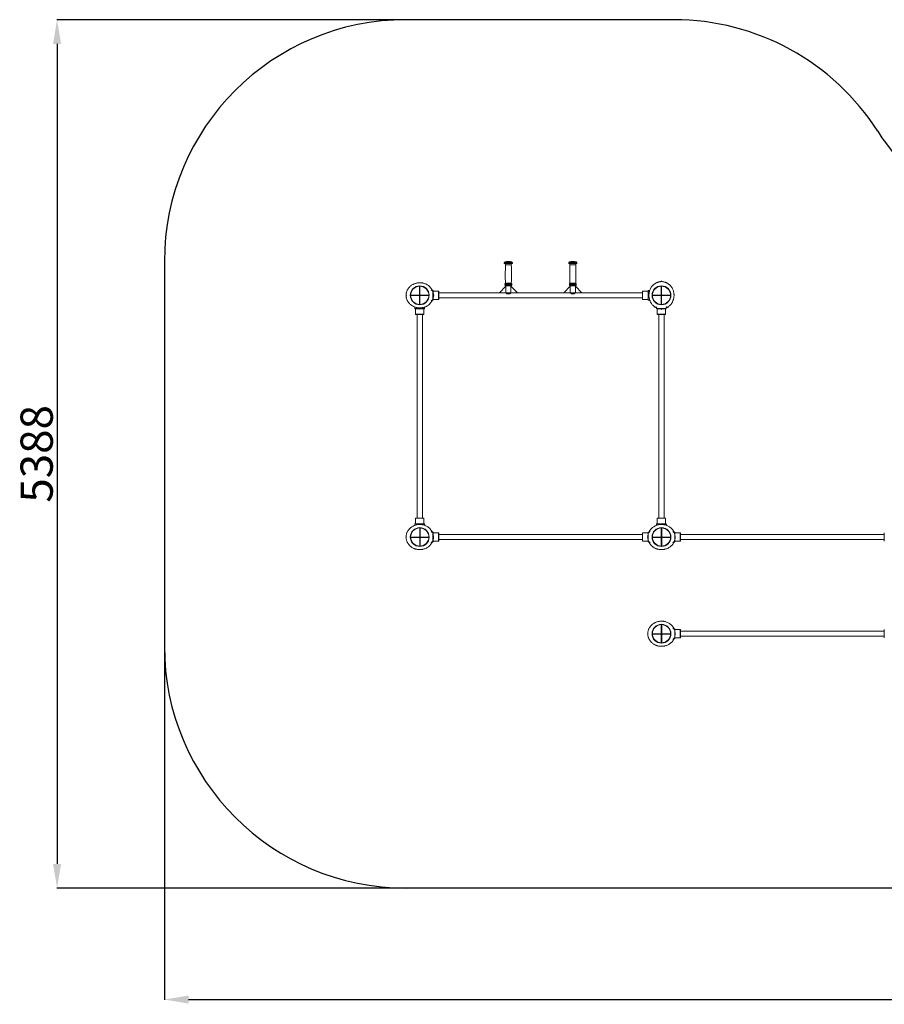
# Model space of a CAD drawing. Units: millimetres. Extents: x -1500 to 15540, y -1500 to 9809.
# Drawn here: x 4473 to 9839, y 3700 to 9809 of the extents above; entities that cross this region are included whole.
import ezdxf

# ---------------------------------------------------------------- set-up
doc = ezdxf.new("R2010")
doc.units = ezdxf.units.MM
doc.styles.get("Standard").update_dxf_attribs({"font": 'simhei.ttf', "height": 200})
doc.dimstyles.new('ISO-25', dxfattribs={"dimtxt": 200, "dimasz": 150, "dimexe": 1.25, "dimexo": 0.625, "dimtad": 1, "dimdec": 0, "dimtxsty": 'Standard', "dimcen": 2.5, "dimadec": 0, "dimazin": 0, "dimtfac": 1, "dimtdec": 0, "dimtmove": 0, "dimatfit": 3, "dimfxl": 1, "dimarcsym": 0})

# ---------------------------------------------------------------- blocks, each defined once
blk = doc.blocks.new('*D9880')
at = {"color": 0, "lineweight": -2, "transparency": 16777216}
for p, q in [((5370.5, 6836.6), (5370.5, 3727.8)), ((15540.5, 6836.6), (15540.5, 3727.8)), ((5520.5, 3729.1), (15390.5, 3729.1))]:
    blk.add_line(p, q, dxfattribs=at)
at = {"color": 0, "transparency": 16777216}
for points in [[(5520.5, 3754.1), (5520.5, 3704.1), (5370.5, 3729.1)], [(15390.5, 3754.1), (15390.5, 3704.1), (15540.5, 3729.1)]]:
    blk.add_solid(points, dxfattribs=at)
at = {"layer": 'Defpoints', "color": 0, "transparency": 16777216}
for p in [(5370.5, 6837.3), (15540.5, 6837.3), (15540.5, 3729.1)]:
    blk.add_point(p, dxfattribs=at)
at = {"color": 0, "transparency": 16777216, "insert": (10455.5, 3830.8), "char_height": 200, "attachment_point": 5}
blk.add_mtext('10170', dxfattribs=at)
blk = doc.blocks.new('*D9881')
at = {"color": 0, "lineweight": -2, "transparency": 16777216}
for p, q in [((7701.4, 9809.5), (4703.3, 9809.5)), ((4704.6, 9659.5), (4704.6, 4571)), ((7701.4, 4421), (4703.3, 4421))]:
    blk.add_line(p, q, dxfattribs=at)
at = {"color": 0, "transparency": 16777216}
for points in [[(4679.6, 9659.5), (4729.6, 9659.5), (4704.6, 9809.5)], [(4679.6, 4571), (4729.6, 4571), (4704.6, 4421)]]:
    blk.add_solid(points, dxfattribs=at)
at = {"layer": 'Defpoints', "color": 0, "transparency": 16777216}
for p in [(7702, 9809.5), (4704.6, 4421), (7702, 4421)]:
    blk.add_point(p, dxfattribs=at)
at = {"color": 0, "transparency": 16777216, "insert": (4603.9, 7115.3), "char_height": 200, "attachment_point": 5, "rotation": 90}
blk.add_mtext('5388', dxfattribs=at)

msp = doc.modelspace()

# ---------------------------------------------------------------- linework, layer by layer
at = {"color": 1}
for p, q in [((8533.5, 9809.5), (6870.5, 9809.5)), ((5370.5, 8309.5), (5370.5, 5921)), ((14040.5, 4421), (6870.5, 4421))]:
    msp.add_line(p, q, dxfattribs=at)
at = {"color": 8, "linetype": 'Continuous', "lineweight": 15}
for p, q in [((7481.9, 8296.8), (7481.7, 8296.8)), ((7482.1, 8302.6), (7481.9, 8302.6)), ((7529.3, 8296.8), (7481.9, 8296.8)), ((7529.1, 8302.6), (7482.1, 8302.6)), ((7483.7, 8304.7), (7483.5, 8304.7)), ((7483.7, 8304.6), (7483.5, 8304.6)), ((7527.5, 8304.7), (7483.7, 8304.7)), ((7527.5, 8304.6), (7483.7, 8304.6)), ((7485.1, 8306.6), (7484.9, 8306.6)), ((7526, 8306.6), (7485.1, 8306.6)), ((7487.6, 8288.8), (7487.5, 8288.8)), ((7523.5, 8288.8), (7487.6, 8288.8)), ((7884.8, 8296.8), (7881.7, 8296.8)), ((7885, 8302.6), (7881.9, 8302.6)), ((7886.4, 8304.7), (7883.5, 8304.7)), ((7886.4, 8304.6), (7883.5, 8304.6)), ((7929.3, 8296.8), (7884.8, 8296.8)), ((7887.6, 8306.6), (7884.9, 8306.6)), ((7929.1, 8302.6), (7885, 8302.6)), ((7927.5, 8304.7), (7886.4, 8304.7)), ((7927.5, 8304.6), (7886.4, 8304.6)), ((7889.8, 8288.8), (7887.5, 8288.8)), ((7926, 8306.6), (7887.6, 8306.6)), ((7923.5, 8288.8), (7889.8, 8288.8)), ((7037.5, 8099.1), (7037.5, 8129.1)), ((7486.8, 8167.6), (7486.6, 8167.6)), ((7486.8, 8165.4), (7486.6, 8165.4)), ((7486.9, 8173.4), (7486.7, 8173.4)), ((7486.9, 8159.6), (7486.7, 8159.6)), ((7524.3, 8167.6), (7486.8, 8167.6)), ((7524.3, 8165.4), (7486.8, 8165.4)), ((7524.3, 8173.4), (7486.9, 8173.4)), ((7524.2, 8159.6), (7486.9, 8159.6)), ((7487.6, 8174.4), (7487.4, 8174.4)), ((7487.6, 8158.6), (7487.5, 8158.6)), ((7487.6, 8158.5), (7487.5, 8158.5)), ((7523.5, 8174.4), (7487.6, 8174.4)), ((7523.5, 8158.6), (7487.6, 8158.6)), ((7523.5, 8158.5), (7487.6, 8158.5)), ((7889.1, 8167.6), (7886.6, 8167.6)), ((7889.1, 8165.4), (7886.6, 8165.4)), ((7889.2, 8173.4), (7886.7, 8173.4)), ((7889.2, 8159.6), (7886.7, 8159.6)), ((7889.8, 8174.4), (7887.4, 8174.4)), ((7889.8, 8158.6), (7887.5, 8158.6)), ((7889.8, 8158.5), (7887.5, 8158.5)), ((7924.3, 8167.6), (7889.1, 8167.6)), ((7924.3, 8165.4), (7889.1, 8165.4)), ((7924.3, 8173.4), (7889.2, 8173.4)), ((7924.2, 8159.6), (7889.2, 8159.6)), ((7923.5, 8174.4), (7889.8, 8174.4)), ((7923.5, 8158.6), (7889.8, 8158.6)), ((7923.5, 8158.5), (7889.8, 8158.5)), ((8373.5, 8099.1), (8373.5, 8129.1)), ((7037.5, 8069.1), (7037.5, 8099.1)), ((7072.5, 8073.1), (7072.5, 8125.1)), ((8338.5, 8073.1), (8338.5, 8125.1)), ((8373.5, 8069.1), (8373.5, 8099.1)), ((6925.5, 8017.1), (6955.5, 8017.1)), ((6955.5, 8017.1), (6985.5, 8017.1)), ((8455.5, 8017.1), (8425.5, 8017.1)), ((8425.5, 8017.1), (8455.5, 8017.1)), ((8485.5, 8017.1), (8455.5, 8017.1)), ((8455.5, 8017.1), (8485.5, 8017.1)), ((6929.5, 7982.1), (6981.5, 7982.1)), ((8481.5, 7982.1), (8429.5, 7982.1)), ((8429.5, 7982.1), (8481.5, 7982.1)), ((6925.5, 6681.1), (6955.5, 6681.1)), ((6929.5, 6716.1), (6981.5, 6716.1)), ((6955.5, 6681.1), (6985.5, 6681.1)), ((8455.5, 6681.1), (8425.5, 6681.1)), ((8425.5, 6681.1), (8455.5, 6681.1)), ((8481.5, 6716.1), (8429.5, 6716.1)), ((8429.5, 6716.1), (8481.5, 6716.1)), ((8485.5, 6681.1), (8455.5, 6681.1)), ((8455.5, 6681.1), (8485.5, 6681.1)), ((7037.5, 6599.1), (7037.5, 6629.1)), ((7037.5, 6569.1), (7037.5, 6599.1)), ((7072.5, 6573.1), (7072.5, 6625.1)), ((8338.5, 6573.1), (8338.5, 6625.1)), ((8373.5, 6599.1), (8373.5, 6629.1)), ((8373.5, 6569.1), (8373.5, 6599.1)), ((8537.5, 6599.1), (8537.5, 6629.1)), ((8537.5, 6569.1), (8537.5, 6599.1)), ((8572.5, 6573.1), (8572.5, 6625.1)), ((8537.5, 5999.1), (8537.5, 6029.1)), ((8537.5, 5969.1), (8537.5, 5999.1)), ((8572.5, 5973.1), (8572.5, 6025.1))]:
    msp.add_line(p, q, dxfattribs=at)
at = {"color": 7, "linetype": 'Continuous', "lineweight": 15}
for p, q in [((7483.5, 8304.7), (7483.5, 8304.6)), ((7504, 8309.5), (7504, 8309.5)), ((7507, 8309.5), (7504, 8309.5)), ((7527.5, 8304.6), (7527.5, 8304.7)), ((7883.5, 8304.7), (7883.5, 8304.6)), ((7904.2, 8309.5), (7904, 8309.5)), ((7907, 8309.5), (7904.2, 8309.5)), ((7927.5, 8304.6), (7927.5, 8304.7)), ((7037.5, 8129.1), (7034, 8129.1)), ((7038.5, 8070.1), (7038.5, 8128.1)), ((7449.5, 8115.1), (7489.5, 8155.1)), ((7487.5, 8158.6), (7487.5, 8158.5)), ((7488.6, 8157.5), (7488.5, 8157.5)), ((7522.5, 8157.5), (7488.6, 8157.5)), ((7489.5, 8157.5), (7489.5, 8155.1)), ((7489.5, 8155.1), (7489.5, 8115.1)), ((7521.5, 8155.1), (7521.5, 8157.5)), ((7561.5, 8115.1), (7521.5, 8155.1)), ((7521.5, 8155.1), (7521.5, 8115.1)), ((7523.5, 8158.5), (7523.5, 8158.6)), ((7849.5, 8115.1), (7889.5, 8155.1)), ((7887.5, 8158.6), (7887.5, 8158.5)), ((7890.7, 8157.5), (7888.5, 8157.5)), ((7889.5, 8157.5), (7889.5, 8155.1)), ((7889.5, 8155.1), (7889.5, 8115.1)), ((7922.5, 8157.5), (7890.7, 8157.5)), ((7921.5, 8155.1), (7921.5, 8157.5)), ((7961.5, 8115.1), (7921.5, 8155.1)), ((7921.5, 8155.1), (7921.5, 8115.1)), ((7923.5, 8158.5), (7923.5, 8158.6)), ((8372.5, 8070.1), (8372.5, 8128.1)), ((8373.5, 8129.1), (8377, 8129.1)), ((6903.6, 8126.1), (6903.6, 8126.1)), ((6906.1, 8067.7), (6906.1, 8067.7)), ((7034, 8069.1), (7037.5, 8069.1)), ((7072.5, 8125.1), (7038.5, 8125.1)), ((7038.5, 8073.1), (7072.5, 8073.1)), ((7073.5, 8104), (7073.5, 8124.1)), ((8337.5, 8115.1), (7073.5, 8115.1)), ((7073.5, 8094.1), (7073.5, 8104)), ((7073.5, 8074.1), (7073.5, 8094.1)), ((7073.5, 8083.1), (8337.5, 8083.1)), ((7489.5, 8115.1), (7449.5, 8115.1)), ((7496, 8108.6), (7515, 8108.6)), ((7521.5, 8115.1), (7561.5, 8115.1)), ((7849.5, 8115.1), (7561.5, 8115.1)), ((7889.5, 8115.1), (7849.5, 8115.1)), ((7896, 8108.6), (7915, 8108.6)), ((7921.5, 8115.1), (7961.5, 8115.1)), ((8337.5, 8104), (8337.5, 8124.1)), ((8337.5, 8094.1), (8337.5, 8104)), ((8337.5, 8074.1), (8337.5, 8094.1)), ((8338.5, 8125.1), (8372.5, 8125.1)), ((8372.5, 8073.1), (8338.5, 8073.1)), ((8377, 8069.1), (8373.5, 8069.1)), ((8403.6, 8126.1), (8403.6, 8126.1)), ((8406.1, 8067.7), (8406.1, 8067.7)), ((6925.5, 8020.6), (6925.5, 8017.1)), ((6926.5, 8016.1), (6984.5, 8016.1)), ((6929.5, 8016.1), (6929.5, 7982.1)), ((6981.5, 7982.1), (6981.5, 8016.1)), ((6985.5, 8017.1), (6985.5, 8020.6)), ((8424.1, 8049.7), (8424.1, 8049.7)), ((8425.5, 8017.1), (8425.5, 8020.6)), ((8425.5, 8020.6), (8425.5, 8017.1)), ((8484.5, 8016.1), (8426.5, 8016.1)), ((8426.5, 8016.1), (8484.5, 8016.1)), ((8429.5, 7982.1), (8429.5, 8016.1)), ((8429.5, 8016.1), (8429.5, 7982.1)), ((8481.5, 8016.1), (8481.5, 7982.1)), ((8481.5, 7982.1), (8481.5, 8016.1)), ((8482.6, 8047.2), (8482.6, 8047.2)), ((8485.5, 8020.6), (8485.5, 8017.1)), ((8485.5, 8017.1), (8485.5, 8020.6)), ((6930.5, 7981.1), (6950.5, 7981.1)), ((6939.5, 7981.1), (6939.5, 6717.1)), ((6950.5, 7981.1), (6960.4, 7981.1)), ((6960.4, 7981.1), (6980.5, 7981.1)), ((6971.5, 6717.1), (6971.5, 7981.1)), ((8450.5, 7981.1), (8430.5, 7981.1)), ((8430.5, 7981.1), (8450.5, 7981.1)), ((8439.5, 7981.1), (8439.5, 6717.1)), ((8439.5, 7981.1), (8439.5, 6717.1)), ((8460.5, 7981.1), (8450.5, 7981.1)), ((8450.5, 7981.1), (8460.5, 7981.1)), ((8480.5, 7981.1), (8460.5, 7981.1)), ((8460.5, 7981.1), (8480.5, 7981.1)), ((8471.5, 6717.1), (8471.5, 7981.1)), ((8471.5, 6717.1), (8471.5, 7981.1)), ((6925.5, 6677.5), (6925.5, 6681.1)), ((6926.5, 6682.1), (6984.5, 6682.1)), ((6929.5, 6682.1), (6929.5, 6716.1)), ((6930.5, 6717.1), (6950.5, 6717.1)), ((6950.5, 6717.1), (6960.4, 6717.1)), ((6960.4, 6717.1), (6980.5, 6717.1)), ((6981.5, 6716.1), (6981.5, 6682.1)), ((6985.5, 6681.1), (6985.5, 6677.5)), ((8425.5, 6681.1), (8425.5, 6677.6)), ((8425.5, 6677.5), (8425.5, 6681.1)), ((8484.5, 6682.1), (8426.5, 6682.1)), ((8426.5, 6682.1), (8484.5, 6682.1)), ((8429.5, 6716.1), (8429.5, 6682.1)), ((8429.5, 6682.1), (8429.5, 6716.1)), ((8450.5, 6717.1), (8430.5, 6717.1)), ((8430.5, 6717.1), (8450.5, 6717.1)), ((8460.5, 6717.1), (8450.5, 6717.1)), ((8450.5, 6717.1), (8460.5, 6717.1)), ((8480.5, 6717.1), (8460.5, 6717.1)), ((8460.5, 6717.1), (8480.5, 6717.1)), ((8481.5, 6682.1), (8481.5, 6716.1)), ((8481.5, 6716.1), (8481.5, 6682.1)), ((8485.5, 6677.6), (8485.5, 6681.1)), ((8485.5, 6681.1), (8485.5, 6677.5)), ((6906.1, 6630.4), (6906.1, 6630.4)), ((7037.5, 6629.1), (7034, 6629.1)), ((7038.5, 6570.1), (7038.5, 6628.1)), ((7072.5, 6625.1), (7038.5, 6625.1)), ((7073.5, 6604), (7073.5, 6624.1)), ((8337.5, 6615.1), (7073.5, 6615.1)), ((7073.5, 6594.1), (7073.5, 6604)), ((8337.5, 6604), (8337.5, 6624.1)), ((8337.5, 6594.1), (8337.5, 6604)), ((8338.5, 6625.1), (8372.5, 6625.1)), ((8372.5, 6570.1), (8372.5, 6628.1)), ((8373.5, 6629.1), (8377, 6629.1)), ((8406.1, 6630.4), (8406.1, 6630.4)), ((8537.5, 6629.1), (8534, 6629.1)), ((8538.5, 6570.1), (8538.5, 6628.1)), ((8572.5, 6625.1), (8538.5, 6625.1)), ((8573.5, 6604), (8573.5, 6624.1)), ((9837.5, 6615.1), (8573.5, 6615.1)), ((8573.5, 6594.1), (8573.5, 6604)), ((9837.5, 6604), (9837.5, 6624.1)), ((9837.5, 6594.1), (9837.5, 6604)), ((6903.6, 6572), (6903.6, 6572)), ((7034, 6569.1), (7037.5, 6569.1)), ((7038.5, 6573.1), (7072.5, 6573.1)), ((7073.5, 6574.1), (7073.5, 6594.1)), ((7073.5, 6583.1), (8337.5, 6583.1)), ((8337.5, 6574.1), (8337.5, 6594.1)), ((8372.5, 6573.1), (8338.5, 6573.1)), ((8377, 6569.1), (8373.5, 6569.1)), ((8403.6, 6572), (8403.6, 6572)), ((8424.1, 6549.7), (8424.1, 6549.7)), ((8482.6, 6547.2), (8482.6, 6547.2)), ((8534, 6569.1), (8537.5, 6569.1)), ((8538.5, 6573.1), (8572.5, 6573.1)), ((8573.5, 6574.1), (8573.5, 6594.1)), ((8573.5, 6583.1), (9837.5, 6583.1)), ((9837.5, 6574.1), (9837.5, 6594.1)), ((8406.1, 6030.4), (8406.1, 6030.4)), ((8537.5, 6029.1), (8534, 6029.1)), ((8538.5, 5970.1), (8538.5, 6028.1)), ((8572.5, 6025.1), (8538.5, 6025.1)), ((8573.5, 6004), (8573.5, 6024.1)), ((9837.5, 6015.1), (8573.5, 6015.1)), ((8573.5, 5994.1), (8573.5, 6004)), ((8573.5, 5974.1), (8573.5, 5994.1)), ((9837.5, 6004), (9837.5, 6024.1)), ((9837.5, 5994.1), (9837.5, 6004)), ((9837.5, 5974.1), (9837.5, 5994.1)), ((8403.6, 5972), (8403.6, 5972)), ((8424.1, 5949.7), (8424.1, 5949.7)), ((8482.6, 5947.2), (8482.6, 5947.2)), ((8534, 5969.1), (8537.5, 5969.1)), ((8538.5, 5973.1), (8572.5, 5973.1)), ((8573.5, 5983.1), (9837.5, 5983.1))]:
    msp.add_line(p, q, dxfattribs=at)
at = {"color": 0}
for p, q in [((6955.5, 8040.6), (6955.5, 8157.6)), ((8457.5, 8184), (8453.5, 8184)), ((8455.5, 8040.6), (8455.5, 8157.6)), ((8455.5, 8040.6), (8455.5, 8157.6)), ((6870.5, 8100.1), (6870.5, 8098.1)), ((6897, 8099.1), (7014, 8099.1)), ((7040.4, 8101.1), (7040.4, 8097)), ((8397, 8099.1), (8514, 8099.1)), ((8397, 8099.1), (8514, 8099.1)), ((8456.5, 8014.1), (8454.5, 8014.1)), ((8454.5, 8014.1), (8456.5, 8014.1)), ((6870.5, 6598), (6870.5, 6600)), ((6897, 6599), (7014, 6599)), ((6955.5, 6657.5), (6955.5, 6540.5)), ((7040.4, 6597), (7040.4, 6601.1)), ((8370.6, 6598), (8370.6, 6600)), ((8397, 6599.1), (8514, 6599.1)), ((8397, 6599), (8514, 6599)), ((8455.5, 6540.6), (8455.5, 6657.6)), ((8455.5, 6657.5), (8455.5, 6540.5)), ((8540.4, 6597), (8540.4, 6601.1)), ((8455.5, 5940.6), (8455.5, 6057.6)), ((8455.5, 6057.5), (8455.5, 5940.5)), ((8397, 5999.1), (8514, 5999.1)), ((8397, 5999), (8514, 5999)), ((8540.4, 5997), (8540.4, 6001.1))]:
    msp.add_line(p, q, dxfattribs=at)
at = {"color": 7, "linetype": 'Continuous', "lineweight": 15, "flags": 128}
for points in [[(7496, 8108.6), (7494.4, 8110.1), (7493.1, 8111.5), (7491.9, 8112.6), (7491, 8113.6), (7490.2, 8114.3), (7489.8, 8114.8), (7489.5, 8115), (7489.5, 8115.1)], [(7521.5, 8115.1), (7521.4, 8115), (7521.2, 8114.8), (7520.7, 8114.3), (7520, 8113.6), (7519, 8112.6), (7517.9, 8111.5), (7516.5, 8110.1), (7515, 8108.6)], [(7896, 8108.6), (7894.4, 8110.1), (7893.1, 8111.5), (7891.9, 8112.6), (7891, 8113.6), (7890.2, 8114.3), (7889.8, 8114.8), (7889.5, 8115), (7889.5, 8115.1)], [(7921.5, 8115.1), (7921.4, 8115), (7921.2, 8114.8), (7920.7, 8114.3), (7920, 8113.6), (7919, 8112.6), (7917.9, 8111.5), (7916.5, 8110.1), (7915, 8108.6)]]:
    msp.add_lwpolyline(points, dxfattribs=at)
at = {"color": 7, "linetype": 'Continuous', "lineweight": 15}
for centre, radius in [((6955.5, 8099.1), 58.5), ((6955.5, 8099.1), 56.5), ((8455.5, 8099.1), 58.5), ((8455.5, 8099.1), 58.5), ((8455.5, 8099.1), 56.5), ((8455.5, 8099.1), 56.5), ((6955.5, 6599), 58.5), ((6955.5, 6599), 56.5), ((8455.5, 6599.1), 58.5), ((8455.5, 6599), 58.5), ((8455.5, 6599.1), 56.5), ((8455.5, 6599), 56.5), ((8455.5, 5999.1), 58.5), ((8455.5, 5999), 58.5), ((8455.5, 5999.1), 56.5), ((8455.5, 5999), 56.5)]:
    msp.add_circle(centre, radius, dxfattribs=at)
at = {"color": 1}
for centre, start, end in [((6870.5, 8309.5), 90, 180), ((8533.5, 8309.5), 32.57213, 90), ((11061.6, 9924.6), 212.57213, 270), ((6870.5, 5921), 180, 270)]:
    msp.add_arc(centre, 1500, start, end, dxfattribs=at)
at = {"color": 7, "linetype": 'Continuous', "lineweight": 15}
for centre, radius, start, end in [((7482.5, 8299.7), 3, 101.53696, 254.21089), ((7479.5, 8289.1), 8, 357.61517, 74.21089), ((7481.5, 8304.6), 2, 281.53696, 0), ((7485.5, 8304.7), 2, 105.9008, 180), ((7505.5, 8234.5), 75, 91.14599, 105.9008), ((8871.8, 8231.1), 1385.5, 177.61517, 182.3474), ((7505.5, 8234.5), 75, 74.0992, 88.85401), ((7531.5, 8289.1), 8, 105.78911, 182.38483), ((6139.2, 8231.1), 1385.5, 357.6526, 2.38483), ((7525.5, 8304.7), 2, 0, 74.0992), ((7529.5, 8304.6), 2, 180, 258.46304), ((7528.5, 8299.7), 3, 285.78911, 78.46304), ((7882.5, 8299.7), 3, 101.53696, 254.21089), ((7879.5, 8289.1), 8, 357.61517, 74.21089), ((7881.5, 8304.6), 2, 281.53696, 0), ((7885.5, 8304.7), 2, 105.9008, 180), ((7905.5, 8234.5), 75, 91.14599, 105.9008), ((9271.8, 8231.1), 1385.5, 177.61517, 182.3474), ((7905.5, 8234.5), 75, 74.0992, 88.85401), ((7931.5, 8289.1), 8, 105.78911, 182.38483), ((6539.2, 8231.1), 1385.5, 357.6526, 2.38483), ((7925.5, 8304.7), 2, 0, 74.0992), ((7929.5, 8304.6), 2, 180, 258.46304), ((7928.5, 8299.7), 3, 285.78911, 78.46304), ((7037.5, 8128.1), 1, 0, 90), ((7487.5, 8170.5), 3, 105.01856, 253.7398), ((7487.5, 8162.5), 3, 106.2602, 255.52249), ((7486.3, 8166.5), 1.17, 286.2602, 73.7398), ((7486.4, 8174.4), 1, 285.01856, 2.3474), ((7486.5, 8158.6), 1, 0, 75.52249), ((7488.5, 8158.5), 1, 180, 270), ((7522.5, 8158.5), 1, 270, 0), ((7524.5, 8174.4), 1, 177.6526, 254.98144), ((7524.6, 8166.5), 1.17, 106.2602, 253.7398), ((7524.5, 8158.6), 1, 104.47751, 180), ((7523.5, 8162.5), 3, 284.47751, 73.7398), ((7523.5, 8170.5), 3, 286.2602, 74.98144), ((7887.5, 8170.5), 3, 105.01856, 253.7398), ((7887.5, 8162.5), 3, 106.2602, 255.52249), ((7886.3, 8166.5), 1.17, 286.2602, 73.7398), ((7886.4, 8174.4), 1, 285.01856, 2.3474), ((7886.5, 8158.6), 1, 0, 75.52249), ((7888.5, 8158.5), 1, 180, 270), ((7922.5, 8158.5), 1, 270, 0), ((7924.5, 8174.4), 1, 177.6526, 254.98144), ((7924.6, 8166.5), 1.17, 106.2602, 253.7398), ((7924.5, 8158.6), 1, 104.47751, 180), ((7923.5, 8162.5), 3, 284.47751, 73.7398), ((7923.5, 8170.5), 3, 286.2602, 74.98144), ((8373.5, 8128.1), 1, 90, 180), ((7037.5, 8070.1), 1, 270, 0), ((7072.5, 8124.1), 1, 0, 90), ((7072.5, 8074.1), 1, 270, 0), ((8338.5, 8124.1), 1, 90, 180), ((8338.5, 8074.1), 1, 180, 270), ((8373.5, 8070.1), 1, 180, 270), ((6926.5, 8017.1), 1, 180, 270), ((6984.5, 8017.1), 1, 270, 0), ((8426.5, 8017.1), 1, 180, 270), ((8426.5, 8017.1), 1, 180, 270), ((8484.5, 8017.1), 1, 270, 0), ((8484.5, 8017.1), 1, 270, 0), ((6930.5, 7982.1), 1, 180, 270), ((6980.5, 7982.1), 1, 270, 0), ((8430.5, 7982.1), 1, 180, 270), ((8430.5, 7982.1), 1, 180, 270), ((8480.5, 7982.1), 1, 270, 0), ((8480.5, 7982.1), 1, 270, 0), ((6926.5, 6681.1), 1, 90, 180), ((6930.5, 6716.1), 1, 90, 180), ((6980.5, 6716.1), 1, 0, 90), ((6984.5, 6681.1), 1, 0, 90), ((8426.5, 6681.1), 1, 90, 180), ((8426.5, 6681.1), 1, 90, 180), ((8430.5, 6716.1), 1, 90, 180), ((8430.5, 6716.1), 1, 90, 180), ((8480.5, 6716.1), 1, 0, 90), ((8480.5, 6716.1), 1, 0, 90), ((8484.5, 6681.1), 1, 0, 90), ((8484.5, 6681.1), 1, 0, 90), ((7037.5, 6628.1), 1, 0, 90), ((7072.5, 6624.1), 1, 0, 90), ((8338.5, 6624.1), 1, 90, 180), ((8373.5, 6628.1), 1, 90, 180), ((8537.5, 6628.1), 1, 0, 90), ((8572.5, 6624.1), 1, 0, 90), ((9838.5, 6624.1), 1, 90, 180), ((7037.5, 6570.1), 1, 270, 0), ((7072.5, 6574.1), 1, 270, 0), ((8338.5, 6574.1), 1, 180, 270), ((8373.5, 6570.1), 1, 180, 270), ((8537.5, 6570.1), 1, 270, 0), ((8572.5, 6574.1), 1, 270, 0), ((9838.5, 6574.1), 1, 180, 270), ((8537.5, 6028.1), 1, 0, 90), ((8572.5, 6024.1), 1, 0, 90), ((9838.5, 6024.1), 1, 90, 180), ((8537.5, 5970.1), 1, 270, 0), ((8572.5, 5974.1), 1, 270, 0), ((9838.5, 5974.1), 1, 180, 270)]:
    msp.add_arc(centre, radius, start, end, dxfattribs=at)
for points, knots in [([(7040.4, 8101.1), (7040.3, 8103.2), (7040.1, 8107.8), (7038.9, 8114.6), (7037, 8121.3), (7034.8, 8127.4), (7032.2, 8132.8), (7029.1, 8138.2), (7025.4, 8143.5), (7021.4, 8148.4), (7017.5, 8152.4), (7012.4, 8157.1), (7005.6, 8162.3), (6996.7, 8167.5), (6987.6, 8171.5), (6979.9, 8173.9), (6974, 8175.2), (6969.7, 8176), (6965.4, 8176.6), (6960.6, 8177), (6955, 8177.1), (6948.4, 8176.9), (6940.8, 8176), (6933.4, 8174.5), (6926.4, 8172.5), (6920.1, 8170.1), (6913.6, 8167.1), (6906.9, 8163.3), (6900.3, 8158.6), (6894.4, 8153.5), (6889.3, 8148.2), (6884.9, 8142.8), (6880.9, 8136.8), (6877.4, 8130.2), (6874.5, 8123.1), (6872.2, 8115.5), (6870.8, 8107.8), (6870.6, 8102.6), (6870.5, 8100.1)], [0, 0, 0, 0, 0.025165, 0.054454, 0.081859, 0.107378, 0.131013, 0.152762, 0.181843, 0.206683, 0.227708, 0.24809, 0.288836, 0.329583, 0.369488, 0.40683, 0.424526, 0.441569, 0.457966, 0.476275, 0.498533, 0.52474, 0.554895, 0.588997, 0.61393, 0.640618, 0.66906, 0.699255, 0.731204, 0.764907, 0.79134, 0.818759, 0.847165, 0.876557, 0.906934, 0.938298, 0.970647, 1, 1, 1, 1]), ([(7034, 8129.1), (7033.2, 8129.1), (7031.6, 8129.3), (7029.5, 8130.3), (7027.6, 8131.9), (7026.9, 8133.3), (7026.6, 8134)], [0, 0, 0, 0, 0.244496, 0.500001, 0.755504, 1, 1, 1, 1]), ([(8377, 8129.1), (8377.8, 8129.1), (8379.3, 8129.3), (8381.5, 8130.3), (8383.3, 8131.9), (8384, 8133.3), (8384.4, 8134)], [0, 0, 0, 0, 0.244496, 0.500001, 0.755504, 1, 1, 1, 1]), ([(8453.5, 8184), (8451.3, 8183.9), (8446.8, 8183.7), (8439.9, 8182.5), (8433.2, 8180.6), (8427.2, 8178.4), (8421.8, 8175.8), (8416.3, 8172.7), (8411.1, 8169.1), (8406.2, 8165), (8402.1, 8161.2), (8397.5, 8156.1), (8392.2, 8149.2), (8387.1, 8140.3), (8383.1, 8131.2), (8380.7, 8123.5), (8379.3, 8117.6), (8378.6, 8113.3), (8378, 8109), (8377.6, 8104.2), (8377.4, 8098.6), (8377.7, 8092), (8378.5, 8084.4), (8380.1, 8077), (8382.1, 8070.1), (8384.5, 8063.7), (8387.5, 8057.2), (8391.3, 8050.6), (8396, 8043.9), (8401, 8038), (8406.4, 8032.9), (8411.8, 8028.5), (8417.8, 8024.5), (8424.3, 8021), (8431.4, 8018.1), (8439.1, 8015.8), (8446.8, 8014.4), (8452, 8014.2), (8454.5, 8014.1)], [0, 0, 0, 0, 0.025165, 0.054454, 0.081859, 0.107378, 0.131013, 0.152762, 0.181843, 0.206683, 0.227708, 0.24809, 0.288836, 0.329583, 0.369488, 0.40683, 0.424526, 0.441569, 0.457966, 0.476275, 0.498533, 0.52474, 0.554895, 0.588997, 0.61393, 0.640618, 0.66906, 0.699255, 0.731204, 0.764907, 0.79134, 0.818759, 0.847165, 0.876557, 0.906934, 0.938298, 0.970647, 1, 1, 1, 1]), ([(8457.5, 8184), (8459.6, 8183.9), (8464.2, 8183.7), (8471.1, 8182.5), (8477.7, 8180.6), (8483.8, 8178.4), (8489.2, 8175.8), (8494.7, 8172.7), (8499.9, 8169.1), (8504.8, 8165), (8508.8, 8161.2), (8513.5, 8156.1), (8518.7, 8149.2), (8523.9, 8140.3), (8527.9, 8131.2), (8530.3, 8123.5), (8531.7, 8117.6), (8532.4, 8113.3), (8533, 8109), (8533.4, 8104.2), (8533.6, 8098.6), (8533.3, 8092), (8532.4, 8084.4), (8530.9, 8077), (8528.9, 8070.1), (8526.5, 8063.7), (8523.5, 8057.2), (8519.7, 8050.6), (8515, 8043.9), (8509.9, 8038), (8504.6, 8032.9), (8499.2, 8028.5), (8493.2, 8024.5), (8486.7, 8021), (8479.6, 8018.1), (8471.9, 8015.8), (8464.2, 8014.4), (8459, 8014.2), (8456.5, 8014.1)], [0, 0, 0, 0, 0.025165, 0.054454, 0.081859, 0.107378, 0.131013, 0.152762, 0.181843, 0.206683, 0.227708, 0.24809, 0.288836, 0.329583, 0.369488, 0.40683, 0.424526, 0.441569, 0.457966, 0.476275, 0.498533, 0.52474, 0.554895, 0.588997, 0.61393, 0.640618, 0.66906, 0.699255, 0.731204, 0.764907, 0.79134, 0.818759, 0.847165, 0.876557, 0.906934, 0.938298, 0.970647, 1, 1, 1, 1]), ([(7040.4, 8097), (7040.3, 8094.9), (7040.1, 8090.3), (7038.9, 8083.5), (7037, 8076.8), (7034.8, 8070.8), (7032.2, 8065.4), (7029.1, 8059.9), (7025.4, 8054.6), (7021.4, 8049.8), (7017.5, 8045.7), (7012.4, 8041), (7005.6, 8035.8), (6996.7, 8030.6), (6987.6, 8026.7), (6979.9, 8024.3), (6974, 8022.9), (6969.7, 8022.1), (6965.4, 8021.6), (6960.6, 8021.2), (6955, 8021), (6948.4, 8021.3), (6940.8, 8022.1), (6933.4, 8023.6), (6926.4, 8025.7), (6920.1, 8028), (6913.6, 8031.1), (6906.9, 8034.9), (6900.3, 8039.5), (6894.4, 8044.6), (6889.3, 8049.9), (6884.9, 8055.4), (6880.9, 8061.3), (6877.4, 8067.9), (6874.5, 8075), (6872.2, 8082.6), (6870.8, 8090.4), (6870.6, 8095.6), (6870.5, 8098.1)], [0, 0, 0, 0, 0.025165, 0.054454, 0.081859, 0.107378, 0.131013, 0.152762, 0.181843, 0.206683, 0.227708, 0.24809, 0.288836, 0.329583, 0.369488, 0.40683, 0.424526, 0.441569, 0.457966, 0.476275, 0.498533, 0.52474, 0.554895, 0.588997, 0.61393, 0.640618, 0.66906, 0.699255, 0.731204, 0.764907, 0.79134, 0.818759, 0.847165, 0.876557, 0.906934, 0.938298, 0.970647, 1, 1, 1, 1]), ([(7026.6, 8064.1), (7026.9, 8064.8), (7027.6, 8066.2), (7029.5, 8067.8), (7031.6, 8068.9), (7033.2, 8069), (7034, 8069.1)], [0, 0, 0, 0, 0.244496, 0.500001, 0.755502, 1, 1, 1, 1]), ([(8384.4, 8064.1), (8384, 8064.8), (8383.3, 8066.2), (8381.5, 8067.8), (8379.3, 8068.9), (8377.8, 8069), (8377, 8069.1)], [0, 0, 0, 0, 0.244496, 0.500001, 0.755502, 1, 1, 1, 1]), ([(6920.5, 8028), (6921.2, 8027.6), (6922.6, 8026.9), (6924.2, 8025.1), (6925.3, 8022.9), (6925.4, 8021.3), (6925.5, 8020.6)], [0, 0, 0, 0, 0.244496, 0.500001, 0.755502, 1, 1, 1, 1]), ([(6985.5, 8020.6), (6985.5, 8021.3), (6985.7, 8022.9), (6986.7, 8025.1), (6988.3, 8026.9), (6989.7, 8027.6), (6990.4, 8028)], [0, 0, 0, 0, 0.244496, 0.500001, 0.755504, 1, 1, 1, 1]), ([(8425.5, 8020.6), (8425.4, 8021.4), (8425.3, 8022.9), (8424.2, 8025.1), (8422.6, 8026.9), (8421.2, 8027.6), (8420.6, 8028)], [0, 0, 0, 0, 0.244496, 0.500001, 0.755504, 1, 1, 1, 1]), ([(8420.6, 8028), (8421.2, 8027.6), (8422.6, 8026.9), (8424.2, 8025.1), (8425.3, 8022.9), (8425.4, 8021.3), (8425.5, 8020.6)], [0, 0, 0, 0, 0.244496, 0.500001, 0.755502, 1, 1, 1, 1]), ([(8490.4, 8028), (8489.7, 8027.6), (8488.3, 8026.9), (8486.8, 8025.1), (8485.7, 8022.9), (8485.6, 8021.4), (8485.5, 8020.6)], [0, 0, 0, 0, 0.244496, 0.500001, 0.755502, 1, 1, 1, 1]), ([(8485.5, 8020.6), (8485.6, 8021.3), (8485.7, 8022.9), (8486.8, 8025.1), (8488.3, 8026.9), (8489.8, 8027.6), (8490.4, 8028)], [0, 0, 0, 0, 0.244496, 0.500001, 0.755504, 1, 1, 1, 1]), ([(7040.4, 6601.1), (7040.3, 6603.2), (7040.1, 6607.8), (7038.9, 6614.6), (7037, 6621.3), (7034.8, 6627.3), (7032.2, 6632.8), (7029.1, 6638.2), (7025.4, 6643.5), (7021.4, 6648.3), (7017.5, 6652.4), (7012.4, 6657.1), (7005.6, 6662.3), (6996.7, 6667.5), (6987.6, 6671.4), (6979.9, 6673.8), (6974, 6675.2), (6969.7, 6676), (6965.4, 6676.5), (6960.6, 6676.9), (6955, 6677.1), (6948.4, 6676.9), (6940.8, 6676), (6933.4, 6674.5), (6926.4, 6672.4), (6920.1, 6670.1), (6913.6, 6667), (6906.9, 6663.2), (6900.3, 6658.6), (6894.4, 6653.5), (6889.3, 6648.2), (6884.9, 6642.8), (6880.9, 6636.8), (6877.4, 6630.2), (6874.5, 6623.1), (6872.2, 6615.5), (6870.8, 6607.7), (6870.6, 6602.5), (6870.5, 6600)], [0, 0, 0, 0, 0.025165, 0.054454, 0.081859, 0.107378, 0.131013, 0.152762, 0.181843, 0.206683, 0.227708, 0.24809, 0.288836, 0.329583, 0.369488, 0.40683, 0.424526, 0.441569, 0.457966, 0.476275, 0.498533, 0.52474, 0.554895, 0.588997, 0.61393, 0.640618, 0.66906, 0.699255, 0.731204, 0.764907, 0.79134, 0.818759, 0.847165, 0.876557, 0.906934, 0.938298, 0.970647, 1, 1, 1, 1]), ([(6920.5, 6670.1), (6921.2, 6670.5), (6922.6, 6671.2), (6924.2, 6673), (6925.3, 6675.2), (6925.4, 6676.8), (6925.5, 6677.5)], [0, 0, 0, 0, 0.244496, 0.500001, 0.755502, 1, 1, 1, 1]), ([(6985.5, 6677.5), (6985.5, 6676.8), (6985.7, 6675.2), (6986.7, 6673), (6988.3, 6671.2), (6989.7, 6670.5), (6990.4, 6670.1)], [0, 0, 0, 0, 0.244496, 0.500001, 0.755504, 1, 1, 1, 1]), ([(8540.4, 6601.1), (8540.3, 6603.2), (8540.1, 6607.8), (8538.9, 6614.6), (8537.1, 6621.3), (8534.8, 6627.3), (8532.2, 6632.8), (8529.1, 6638.2), (8525.5, 6643.5), (8521.4, 6648.3), (8517.6, 6652.4), (8512.5, 6657.1), (8505.6, 6662.3), (8496.7, 6667.5), (8487.6, 6671.4), (8479.9, 6673.8), (8474, 6675.2), (8469.8, 6676), (8465.4, 6676.5), (8460.7, 6676.9), (8455, 6677.1), (8448.4, 6676.9), (8440.8, 6676), (8433.4, 6674.5), (8426.5, 6672.4), (8420.1, 6670.1), (8413.6, 6667), (8407, 6663.2), (8400.4, 6658.6), (8394.5, 6653.5), (8389.3, 6648.2), (8385, 6642.8), (8381, 6636.8), (8377.4, 6630.2), (8374.5, 6623.1), (8372.3, 6615.5), (8370.8, 6607.7), (8370.6, 6602.5), (8370.6, 6600)], [0, 0, 0, 0, 0.025165, 0.054454, 0.081859, 0.107378, 0.131013, 0.152762, 0.181843, 0.206683, 0.227708, 0.24809, 0.288836, 0.329583, 0.369488, 0.40683, 0.424526, 0.441569, 0.457966, 0.476275, 0.498533, 0.52474, 0.554895, 0.588997, 0.61393, 0.640618, 0.66906, 0.699255, 0.731204, 0.764907, 0.79134, 0.818759, 0.847165, 0.876557, 0.906934, 0.938298, 0.970647, 1, 1, 1, 1]), ([(8425.5, 6677.6), (8425.4, 6676.8), (8425.3, 6675.2), (8424.2, 6673.1), (8422.6, 6671.3), (8421.2, 6670.5), (8420.6, 6670.2)], [0, 0, 0, 0, 0.244496, 0.500001, 0.755504, 1, 1, 1, 1]), ([(8420.6, 6670.1), (8421.2, 6670.5), (8422.6, 6671.2), (8424.2, 6673), (8425.3, 6675.2), (8425.4, 6676.8), (8425.5, 6677.5)], [0, 0, 0, 0, 0.244496, 0.500001, 0.755502, 1, 1, 1, 1]), ([(8490.4, 6670.2), (8489.7, 6670.5), (8488.3, 6671.3), (8486.8, 6673.1), (8485.7, 6675.2), (8485.6, 6676.8), (8485.5, 6677.6)], [0, 0, 0, 0, 0.244496, 0.500001, 0.755502, 1, 1, 1, 1]), ([(8485.5, 6677.5), (8485.6, 6676.8), (8485.7, 6675.2), (8486.8, 6673), (8488.3, 6671.2), (8489.8, 6670.5), (8490.4, 6670.1)], [0, 0, 0, 0, 0.244496, 0.500001, 0.755504, 1, 1, 1, 1]), ([(7034, 6629.1), (7033.2, 6629.1), (7031.6, 6629.3), (7029.5, 6630.3), (7027.6, 6631.9), (7026.9, 6633.3), (7026.6, 6634)], [0, 0, 0, 0, 0.244496, 0.500001, 0.755504, 1, 1, 1, 1]), ([(8377, 6629.1), (8377.8, 6629.1), (8379.3, 6629.3), (8381.5, 6630.3), (8383.3, 6631.9), (8384, 6633.3), (8384.4, 6634)], [0, 0, 0, 0, 0.244496, 0.500001, 0.755504, 1, 1, 1, 1]), ([(8534, 6629.1), (8533.2, 6629.1), (8531.6, 6629.3), (8529.5, 6630.3), (8527.7, 6631.9), (8527, 6633.3), (8526.6, 6634)], [0, 0, 0, 0, 0.244496, 0.500001, 0.755504, 1, 1, 1, 1]), ([(7040.4, 6597), (7040.3, 6594.9), (7040.1, 6590.3), (7038.9, 6583.5), (7037, 6576.8), (7034.8, 6570.7), (7032.2, 6565.3), (7029.1, 6559.9), (7025.4, 6554.6), (7021.4, 6549.7), (7017.5, 6545.7), (7012.4, 6541), (7005.6, 6535.8), (6996.7, 6530.6), (6987.6, 6526.6), (6979.9, 6524.2), (6974, 6522.9), (6969.7, 6522.1), (6965.4, 6521.5), (6960.6, 6521.1), (6955, 6521), (6948.4, 6521.2), (6940.8, 6522.1), (6933.4, 6523.6), (6926.4, 6525.6), (6920.1, 6528), (6913.6, 6531), (6906.9, 6534.8), (6900.3, 6539.5), (6894.4, 6544.6), (6889.3, 6549.9), (6884.9, 6555.3), (6880.9, 6561.3), (6877.4, 6567.9), (6874.5, 6575), (6872.2, 6582.6), (6870.8, 6590.3), (6870.6, 6595.6), (6870.5, 6598)], [0, 0, 0, 0, 0.025165, 0.054454, 0.081859, 0.107378, 0.131013, 0.152762, 0.181843, 0.206683, 0.227708, 0.24809, 0.288836, 0.329583, 0.369488, 0.40683, 0.424526, 0.441569, 0.457966, 0.476275, 0.498533, 0.52474, 0.554895, 0.588997, 0.61393, 0.640618, 0.66906, 0.699255, 0.731204, 0.764907, 0.79134, 0.818759, 0.847165, 0.876557, 0.906934, 0.938298, 0.970647, 1, 1, 1, 1]), ([(7026.6, 6564.1), (7026.9, 6564.8), (7027.6, 6566.2), (7029.5, 6567.8), (7031.6, 6568.9), (7033.2, 6569), (7034, 6569.1)], [0, 0, 0, 0, 0.244496, 0.500001, 0.755502, 1, 1, 1, 1]), ([(8540.4, 6597), (8540.3, 6594.9), (8540.1, 6590.3), (8538.9, 6583.5), (8537.1, 6576.8), (8534.8, 6570.7), (8532.2, 6565.3), (8529.1, 6559.9), (8525.5, 6554.6), (8521.4, 6549.7), (8517.6, 6545.7), (8512.5, 6541), (8505.6, 6535.8), (8496.7, 6530.6), (8487.6, 6526.6), (8479.9, 6524.2), (8474, 6522.9), (8469.8, 6522.1), (8465.4, 6521.5), (8460.7, 6521.1), (8455, 6521), (8448.4, 6521.2), (8440.8, 6522.1), (8433.4, 6523.6), (8426.5, 6525.6), (8420.1, 6528), (8413.6, 6531), (8407, 6534.8), (8400.4, 6539.5), (8394.5, 6544.6), (8389.3, 6549.9), (8385, 6555.3), (8381, 6561.3), (8377.4, 6567.9), (8374.5, 6575), (8372.3, 6582.6), (8370.8, 6590.3), (8370.6, 6595.6), (8370.6, 6598)], [0, 0, 0, 0, 0.025165, 0.054454, 0.081859, 0.107378, 0.131013, 0.152762, 0.181843, 0.206683, 0.227708, 0.24809, 0.288836, 0.329583, 0.369488, 0.40683, 0.424526, 0.441569, 0.457966, 0.476275, 0.498533, 0.52474, 0.554895, 0.588997, 0.61393, 0.640618, 0.66906, 0.699255, 0.731204, 0.764907, 0.79134, 0.818759, 0.847165, 0.876557, 0.906934, 0.938298, 0.970647, 1, 1, 1, 1]), ([(8384.4, 6564.1), (8384, 6564.8), (8383.3, 6566.2), (8381.5, 6567.8), (8379.3, 6568.9), (8377.8, 6569), (8377, 6569.1)], [0, 0, 0, 0, 0.244496, 0.500001, 0.755502, 1, 1, 1, 1]), ([(8526.6, 6564.1), (8527, 6564.8), (8527.7, 6566.2), (8529.5, 6567.8), (8531.6, 6568.9), (8533.2, 6569), (8534, 6569.1)], [0, 0, 0, 0, 0.244496, 0.500001, 0.755502, 1, 1, 1, 1]), ([(8540.4, 6001.1), (8540.3, 6003.2), (8540.1, 6007.8), (8538.9, 6014.6), (8537.1, 6021.3), (8534.8, 6027.3), (8532.2, 6032.8), (8529.1, 6038.2), (8525.5, 6043.5), (8521.4, 6048.3), (8517.6, 6052.4), (8512.5, 6057.1), (8505.6, 6062.3), (8496.7, 6067.5), (8487.6, 6071.4), (8479.9, 6073.8), (8474, 6075.2), (8469.8, 6076), (8465.4, 6076.5), (8460.7, 6076.9), (8455, 6077.1), (8448.4, 6076.9), (8440.8, 6076), (8433.4, 6074.5), (8426.5, 6072.4), (8420.1, 6070.1), (8413.6, 6067), (8407, 6063.2), (8400.4, 6058.6), (8394.5, 6053.5), (8389.3, 6048.2), (8385, 6042.8), (8381, 6036.8), (8377.4, 6030.2), (8374.5, 6023.1), (8372.3, 6015.5), (8370.8, 6007.7), (8370.6, 6002.5), (8370.6, 6000)], [0, 0, 0, 0, 0.025165, 0.054454, 0.081859, 0.107378, 0.131013, 0.152762, 0.181843, 0.206683, 0.227708, 0.24809, 0.288836, 0.329583, 0.369488, 0.40683, 0.424526, 0.441569, 0.457966, 0.476275, 0.498533, 0.52474, 0.554895, 0.588997, 0.61393, 0.640618, 0.66906, 0.699255, 0.731204, 0.764907, 0.79134, 0.818759, 0.847165, 0.876557, 0.906934, 0.938298, 0.970647, 1, 1, 1, 1]), ([(8540.4, 5997), (8540.3, 5994.9), (8540.1, 5990.3), (8538.9, 5983.5), (8537.1, 5976.8), (8534.8, 5970.7), (8532.2, 5965.3), (8529.1, 5959.9), (8525.5, 5954.6), (8521.4, 5949.7), (8517.6, 5945.7), (8512.5, 5941), (8505.6, 5935.8), (8496.7, 5930.6), (8487.6, 5926.6), (8479.9, 5924.2), (8474, 5922.9), (8469.8, 5922.1), (8465.4, 5921.5), (8460.7, 5921.1), (8455, 5921), (8448.4, 5921.2), (8440.8, 5922.1), (8433.4, 5923.6), (8426.5, 5925.6), (8420.1, 5928), (8413.6, 5931), (8407, 5934.8), (8400.4, 5939.5), (8394.5, 5944.6), (8389.3, 5949.9), (8385, 5955.3), (8381, 5961.3), (8377.4, 5967.9), (8374.5, 5975), (8372.3, 5982.6), (8370.8, 5990.3), (8370.6, 5995.6), (8370.6, 5998)], [0, 0, 0, 0, 0.025165, 0.054454, 0.081859, 0.107378, 0.131013, 0.152762, 0.181843, 0.206683, 0.227708, 0.24809, 0.288836, 0.329583, 0.369488, 0.40683, 0.424526, 0.441569, 0.457966, 0.476275, 0.498533, 0.52474, 0.554895, 0.588997, 0.61393, 0.640618, 0.66906, 0.699255, 0.731204, 0.764907, 0.79134, 0.818759, 0.847165, 0.876557, 0.906934, 0.938298, 0.970647, 1, 1, 1, 1]), ([(8534, 6029.1), (8533.2, 6029.1), (8531.6, 6029.3), (8529.5, 6030.3), (8527.7, 6031.9), (8527, 6033.3), (8526.6, 6034)], [0, 0, 0, 0, 0.244496, 0.500001, 0.755504, 1, 1, 1, 1]), ([(8526.6, 5964.1), (8527, 5964.8), (8527.7, 5966.2), (8529.5, 5967.8), (8531.6, 5968.9), (8533.2, 5969), (8534, 5969.1)], [0, 0, 0, 0, 0.244496, 0.500001, 0.755502, 1, 1, 1, 1])]:
    msp.add_open_spline(points, degree=3, knots=knots, dxfattribs=at)

# ---------------------------------------------------------------- dimensions: what is measured, and where the dimension line sits
at = {"color": 1}
dim = msp.add_linear_dim(base=(4704.5575, 4421.039), p1=(7702.0062, 9809.4872), p2=(7702.0062, 4421.039), angle=90, dimstyle='ISO-25', dxfattribs=at)
dim.commit()
dim.dimension.update_dxf_attribs({"geometry": '*D9881', "text_midpoint": (4603.9325, 7115.2631)})
dim = msp.add_linear_dim(base=(15540.5, 3729.1), p1=(5370.5, 6837.3), p2=(15540.5, 6837.3), dimstyle='ISO-25', dxfattribs=at)
dim.commit()
dim.dimension.update_dxf_attribs({"geometry": '*D9880', "text_midpoint": (10455.5, 3830.8)})

doc.saveas('drawing.dxf')
